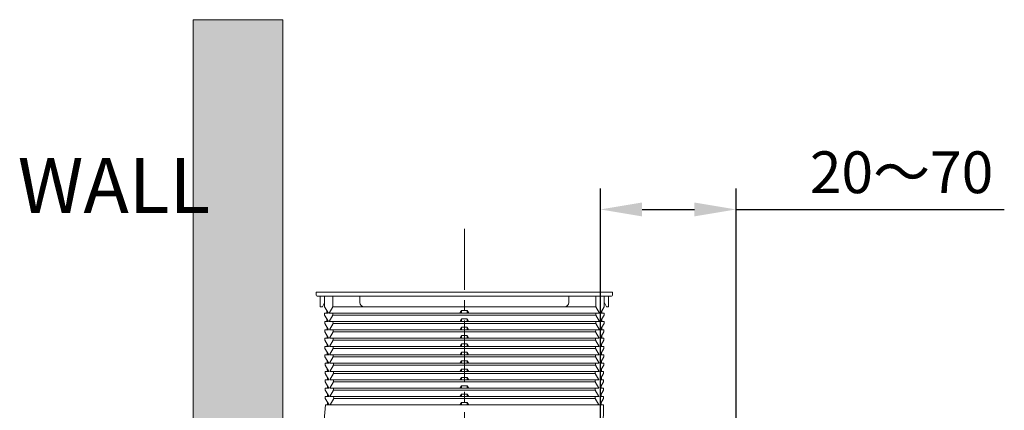
# Model space of a CAD drawing. Extents: x 19577 to 23158, y -18941 to -18000.
# Drawn here: x 22049 to 22521, y -18258 to -18071 of the extents above; entities that cross this region are included whole.
import ezdxf

# ---------------------------------------------------------------- set-up
doc = ezdxf.new("R2010")
doc.units = 0
doc.header["$LTSCALE"] = 30.734
doc.header["$MEASUREMENT"] = 0
doc.header["$PDMODE"] = 3
doc.header["$PDSIZE"] = 0.3125
doc.linetypes.add('CENTER2', pattern=[28.575, 19.05, -3.175, 3.175, -3.175])
doc.layers.get('0').update_dxf_attribs({"linetype": 'CONTINUOUS'})
doc.layers.get('Defpoints').update_dxf_attribs({"linetype": 'CONTINUOUS'})
doc.layers.add('DIM', color=3, linetype='CONTINUOUS', lineweight=13)
doc.layers.add('中心线', color=1, linetype='CENTER2', lineweight=13)
doc.styles.add('AAAA', font='arial.ttf')
doc.styles.get("Standard").update_dxf_attribs({"font": 'arial.ttf'})
doc.dimstyles.get("Standard").update_dxf_attribs({"dimtxt": 0.18, "dimasz": 0.18, "dimexe": 0.18, "dimexo": 0.0625, "dimgap": 0.09, "dimtad": 0, "dimtih": 1, "dimtoh": 1, "dimdec": 4, "dimzin": 0, "dimdsep": 46, "dimtxsty": 'Standard', "dimcen": 0.09, "dimadec": 0, "dimazin": 0, "dimtfac": 1, "dimtdec": 4, "dimtofl": 0, "dimtmove": 2, "dimatfit": 3, "dimfxl": 0, "dimtolj": 1, "dimtzin": 0, "dimarcsym": 0})

# ---------------------------------------------------------------- blocks, each defined once
blk = doc.blocks.new('*D33')
at = {"layer": 'Defpoints', "color": 0, "lineweight": 9}
for p in [(22392.24, -18161.41), (22327.24, -18331.13), (22392.24, -18331.13)]:
    blk.add_point(p, dxfattribs=at)
at = {"layer": 'DIM', "color": 0, "lineweight": -2}
for p, q in [((22327.24, -18326.13), (22327.24, -18151.41)), ((22392.24, -18326.13), (22392.24, -18151.41)), ((22347.24, -18161.41), (22372.24, -18161.41)), ((22392.24, -18161.41), (22520.71, -18161.41))]:
    blk.add_line(p, q, dxfattribs=at)
at = {"layer": 'DIM', "color": 0, "lineweight": 9}
for points in [[(22347.24, -18158.08), (22347.24, -18164.74), (22327.24, -18161.41)], [(22372.24, -18158.08), (22372.24, -18164.74), (22392.24, -18161.41)]]:
    blk.add_solid(points, dxfattribs=at)
at = {"layer": 'DIM', "color": 0, "lineweight": 0, "insert": (22471.49, -18146.2), "char_height": 20, "attachment_point": 5, "style": 'AAAA'}
blk.add_mtext('20～70', dxfattribs=at)
blk = doc.blocks.new('_DotSmall')
at = {"color": 0, "linetype": 'ByBlock', "const_width": 0.5}
blk.add_lwpolyline([(-0.0625, 0, 1), (0.0625, 0, 1)], format="xyb", close=True, dxfattribs=at)

msp = doc.modelspace()

# ---------------------------------------------------------------- hatches: boundary and pattern name
at = {"layer": 'DIM', "lineweight": 0}
h = msp.add_hatch(dxfattribs=at)
h.set_pattern_fill('AR-SAND', color=0, scale=5, style=0)
h.set_pattern_definition([(37.5, (-7184.5296, -10438.342), (-0.3149668, 9.6341188), [0, -7.6, 0, -8.5, 0, -8.125]), (7.5, (-7184.53, -10438.342), (8.8488835, 14.1107303), [0, -4.1, 0, -6.85, 0, -2.625]), (327.5, (-7190.68, -10438.342), (15.5707093, 0.0282953), [0, -2.5, 0, -9, 0, -11.75]), (317.5, (-7190.68, -10438.342), (15.030633, 4.388378), [0, -1.25, 0, -5.9, 0, -6.75])])
h.paths.add_polyline_path([(22132.17, -18920.8), (22175.09, -18920.8), (22175.09, -18070.59), (22132.17, -18070.59)])

# ---------------------------------------------------------------- linework, layer by layer
at = {"color": 0, "linetype": 'Continuous', "lineweight": 9}
for p, q in [((22191.09, -18202.48), (22191.09, -18200.98)), ((22191.09, -18200.98), (22333.09, -18200.98)), ((22332.59, -18202.98), (22191.59, -18202.98)), ((22193.09, -18202.98), (22193.09, -18207.98)), ((22195.13, -18207.98), (22195.09, -18202.98)), ((22199.1, -18207.98), (22199.06, -18202.98)), ((22212.09, -18202.98), (22212.09, -18205.98)), ((22312.09, -18202.98), (22312.09, -18205.98)), ((22325.08, -18207.98), (22325.12, -18202.98)), ((22329.04, -18207.98), (22329.08, -18202.98)), ((22331.09, -18202.98), (22331.09, -18207.98)), ((22333.09, -18202.48), (22333.09, -18200.98)), ((22194.09, -18207.98), (22193.09, -18207.98)), ((22194.88, -18206.4), (22194.09, -18207.98)), ((22196.93, -18210.98), (22195.13, -18207.98)), ((22197.35, -18210.98), (22199.1, -18207.98)), ((22199.1, -18207.98), (22214.09, -18207.98)), ((22310.09, -18207.98), (22214.09, -18207.98)), ((22310.09, -18207.98), (22325.08, -18207.98)), ((22326.83, -18210.98), (22325.08, -18207.98)), ((22327.24, -18210.98), (22329.04, -18207.98)), ((22330.09, -18207.98), (22329.3, -18206.4)), ((22331.09, -18207.98), (22330.09, -18207.98)), ((22195.16, -18211.98), (22195.16, -18210.98)), ((22196.93, -18210.98), (22195.16, -18210.98)), ((22196.96, -18214.98), (22195.16, -18211.98)), ((22196.22, -18209.8), (22196.23, -18210.98)), ((22196.83, -18210.81), (22196.83, -18210.98)), ((22197.35, -18210.98), (22326.83, -18210.98)), ((22197.39, -18214.98), (22199.14, -18211.98)), ((22199.14, -18211.98), (22199.13, -18210.98)), ((22199.14, -18211.98), (22325.04, -18211.98)), ((22260.09, -18210.81), (22260.69, -18209.8)), ((22260.09, -18210.98), (22260.09, -18210.81)), ((22260.69, -18210.98), (22260.69, -18209.8)), ((22260.69, -18209.8), (22263.49, -18209.8)), ((22263.49, -18209.8), (22263.49, -18210.98)), ((22263.49, -18209.8), (22264.09, -18210.81)), ((22264.09, -18210.81), (22264.09, -18210.98)), ((22325.04, -18211.98), (22325.05, -18210.98)), ((22326.79, -18214.98), (22325.04, -18211.98)), ((22327.21, -18214.98), (22329.01, -18211.98)), ((22327.24, -18210.98), (22329.02, -18210.98)), ((22327.34, -18210.98), (22327.35, -18210.81)), ((22327.94, -18210.98), (22327.95, -18209.8)), ((22329.01, -18211.98), (22329.02, -18210.98)), ((22195.2, -18215.98), (22195.19, -18214.98)), ((22196.96, -18214.98), (22195.19, -18214.98)), ((22197, -18218.98), (22195.2, -18215.98)), ((22196.26, -18213.8), (22196.26, -18214.98)), ((22196.29, -18217.8), (22196.3, -18218.98)), ((22196.86, -18214.81), (22196.86, -18214.98)), ((22197.39, -18214.98), (22326.79, -18214.98)), ((22197.42, -18218.98), (22199.17, -18215.98)), ((22199.17, -18215.98), (22199.16, -18214.98)), ((22199.17, -18215.98), (22325.01, -18215.98)), ((22260.09, -18214.81), (22260.69, -18213.8)), ((22260.09, -18214.98), (22260.09, -18214.81)), ((22260.09, -18218.81), (22260.69, -18217.8)), ((22260.69, -18214.98), (22260.69, -18213.8)), ((22260.69, -18213.8), (22263.49, -18213.8)), ((22260.69, -18218.98), (22260.69, -18217.8)), ((22260.69, -18217.8), (22263.49, -18217.8)), ((22263.49, -18213.8), (22263.49, -18214.98)), ((22263.49, -18213.8), (22264.09, -18214.81)), ((22263.49, -18217.8), (22263.49, -18218.98)), ((22263.49, -18217.8), (22264.09, -18218.81)), ((22264.09, -18214.81), (22264.09, -18214.98)), ((22325.01, -18215.98), (22325.02, -18214.98)), ((22326.76, -18218.98), (22325.01, -18215.98)), ((22327.18, -18218.98), (22328.98, -18215.98)), ((22327.21, -18214.98), (22328.99, -18214.98)), ((22327.31, -18214.98), (22327.31, -18214.81)), ((22327.88, -18218.98), (22327.89, -18217.8)), ((22327.91, -18214.98), (22327.92, -18213.8)), ((22328.98, -18215.98), (22328.99, -18214.98)), ((22195.23, -18219.98), (22195.22, -18218.98)), ((22197, -18218.98), (22195.22, -18218.98)), ((22197.03, -18222.98), (22195.23, -18219.98)), ((22195.26, -18223.98), (22195.25, -18222.98)), ((22197.03, -18222.98), (22195.25, -18222.98)), ((22196.32, -18221.8), (22196.33, -18222.98)), ((22196.89, -18218.81), (22196.9, -18218.98)), ((22196.93, -18222.81), (22196.93, -18222.98)), ((22197.42, -18218.98), (22326.76, -18218.98)), ((22197.46, -18222.98), (22199.21, -18219.98)), ((22197.46, -18222.98), (22326.72, -18222.98)), ((22199.21, -18219.98), (22199.2, -18218.98)), ((22199.21, -18219.98), (22324.97, -18219.98)), ((22199.24, -18223.98), (22199.23, -18222.98)), ((22260.09, -18218.98), (22260.09, -18218.81)), ((22260.09, -18222.81), (22260.69, -18221.8)), ((22260.09, -18222.98), (22260.09, -18222.81)), ((22260.69, -18222.98), (22260.69, -18221.8)), ((22260.69, -18221.8), (22263.49, -18221.8)), ((22263.49, -18221.8), (22263.49, -18222.98)), ((22263.49, -18221.8), (22264.09, -18222.81)), ((22264.09, -18218.81), (22264.09, -18218.98)), ((22264.09, -18222.81), (22264.09, -18222.98)), ((22324.94, -18223.98), (22324.95, -18222.98)), ((22324.97, -18219.98), (22324.98, -18218.98)), ((22326.72, -18222.98), (22324.97, -18219.98)), ((22327.15, -18222.98), (22328.95, -18219.98)), ((22327.15, -18222.98), (22328.93, -18222.98)), ((22327.18, -18218.98), (22328.96, -18218.98)), ((22327.25, -18222.98), (22327.25, -18222.81)), ((22327.28, -18218.98), (22327.28, -18218.81)), ((22327.85, -18222.98), (22327.86, -18221.8)), ((22328.92, -18223.98), (22328.93, -18222.98)), ((22328.95, -18219.98), (22328.96, -18218.98)), ((22197.06, -18226.98), (22195.26, -18223.98)), ((22195.29, -18227.98), (22195.28, -18226.98)), ((22197.06, -18226.98), (22195.28, -18226.98)), ((22196.35, -18225.8), (22196.36, -18226.98)), ((22196.96, -18226.81), (22196.96, -18226.98)), ((22197.49, -18226.98), (22199.24, -18223.98)), ((22197.49, -18226.98), (22326.69, -18226.98)), ((22199.24, -18223.98), (22324.94, -18223.98)), ((22199.28, -18227.98), (22199.27, -18226.98)), ((22260.09, -18226.81), (22260.69, -18225.8)), ((22260.09, -18226.98), (22260.09, -18226.81)), ((22260.69, -18226.98), (22260.69, -18225.8)), ((22260.69, -18225.8), (22263.49, -18225.8)), ((22263.49, -18225.8), (22263.49, -18226.98)), ((22263.49, -18225.8), (22264.09, -18226.81)), ((22264.09, -18226.81), (22264.09, -18226.98)), ((22324.9, -18227.98), (22324.91, -18226.98)), ((22326.69, -18226.98), (22324.94, -18223.98)), ((22327.12, -18226.98), (22328.92, -18223.98)), ((22327.12, -18226.98), (22328.89, -18226.98)), ((22327.22, -18226.98), (22327.22, -18226.81)), ((22327.82, -18226.98), (22327.83, -18225.8)), ((22328.89, -18227.98), (22328.89, -18226.98)), ((22197.09, -18230.98), (22195.29, -18227.98)), ((22195.32, -18231.98), (22195.31, -18230.98)), ((22197.09, -18230.98), (22195.31, -18230.98)), ((22197.12, -18234.98), (22195.32, -18231.98)), ((22196.38, -18229.8), (22196.39, -18230.98)), ((22196.99, -18230.81), (22196.99, -18230.98)), ((22197.53, -18230.98), (22199.28, -18227.98)), ((22197.53, -18230.98), (22326.65, -18230.98)), ((22197.56, -18234.98), (22199.31, -18231.98)), ((22199.28, -18227.98), (22324.9, -18227.98)), ((22199.31, -18231.98), (22199.3, -18230.98)), ((22199.31, -18231.98), (22324.87, -18231.98)), ((22260.09, -18230.81), (22260.69, -18229.8)), ((22260.09, -18230.98), (22260.09, -18230.81)), ((22260.69, -18230.98), (22260.69, -18229.8)), ((22260.69, -18229.8), (22263.49, -18229.8)), ((22263.49, -18229.8), (22263.49, -18230.98)), ((22263.49, -18229.8), (22264.09, -18230.81)), ((22264.09, -18230.81), (22264.09, -18230.98)), ((22324.87, -18231.98), (22324.88, -18230.98)), ((22326.62, -18234.98), (22324.87, -18231.98)), ((22326.65, -18230.98), (22324.9, -18227.98)), ((22327.06, -18234.98), (22328.86, -18231.98)), ((22327.09, -18230.98), (22328.89, -18227.98)), ((22327.09, -18230.98), (22328.86, -18230.98)), ((22327.19, -18230.98), (22327.19, -18230.81)), ((22327.79, -18230.98), (22327.8, -18229.8)), ((22328.86, -18231.98), (22328.86, -18230.98)), ((22195.35, -18235.98), (22195.35, -18234.98)), ((22197.12, -18234.98), (22195.35, -18234.98)), ((22197.15, -18238.98), (22195.35, -18235.98)), ((22196.41, -18233.8), (22196.42, -18234.98)), ((22197.02, -18234.81), (22197.02, -18234.98)), ((22197.56, -18234.98), (22326.62, -18234.98)), ((22197.6, -18238.98), (22199.35, -18235.98)), ((22199.35, -18235.98), (22199.34, -18234.98)), ((22199.35, -18235.98), (22324.83, -18235.98)), ((22260.09, -18234.81), (22260.69, -18233.8)), ((22260.09, -18234.98), (22260.09, -18234.81)), ((22260.69, -18234.98), (22260.69, -18233.8)), ((22260.69, -18233.8), (22263.49, -18233.8)), ((22263.49, -18233.8), (22263.49, -18234.98)), ((22263.49, -18233.8), (22264.09, -18234.81)), ((22264.09, -18234.81), (22264.09, -18234.98)), ((22324.83, -18235.98), (22324.84, -18234.98)), ((22326.58, -18238.98), (22324.83, -18235.98)), ((22327.02, -18238.98), (22328.82, -18235.98)), ((22327.06, -18234.98), (22328.83, -18234.98)), ((22327.16, -18234.98), (22327.16, -18234.81)), ((22327.76, -18234.98), (22327.76, -18233.8)), ((22328.82, -18235.98), (22328.83, -18234.98)), ((22195.38, -18239.98), (22195.38, -18238.98)), ((22197.15, -18238.98), (22195.38, -18238.98)), ((22197.18, -18242.98), (22195.38, -18239.98)), ((22196.44, -18237.79), (22196.45, -18238.98)), ((22196.48, -18241.79), (22196.48, -18242.98)), ((22197.05, -18238.81), (22197.05, -18238.98)), ((22197.6, -18238.98), (22326.58, -18238.98)), ((22197.63, -18242.98), (22199.38, -18239.98)), ((22199.38, -18239.98), (22199.37, -18238.98)), ((22199.38, -18239.98), (22324.8, -18239.98)), ((22260.09, -18238.81), (22260.69, -18237.79)), ((22260.09, -18238.98), (22260.09, -18238.81)), ((22260.09, -18242.81), (22260.69, -18241.79)), ((22260.69, -18238.98), (22260.69, -18237.79)), ((22260.69, -18237.79), (22263.49, -18237.79)), ((22260.69, -18242.98), (22260.69, -18241.79)), ((22260.69, -18241.79), (22263.49, -18241.79)), ((22263.49, -18237.79), (22263.49, -18238.98)), ((22263.49, -18237.79), (22264.09, -18238.81)), ((22263.49, -18241.79), (22263.49, -18242.98)), ((22263.49, -18241.79), (22264.09, -18242.81)), ((22264.09, -18238.81), (22264.09, -18238.98)), ((22324.8, -18239.98), (22324.81, -18238.98)), ((22326.55, -18242.98), (22324.8, -18239.98)), ((22326.99, -18242.98), (22328.79, -18239.98)), ((22327.02, -18238.98), (22328.8, -18238.98)), ((22327.12, -18238.98), (22327.13, -18238.81)), ((22327.69, -18242.98), (22327.7, -18241.79)), ((22327.72, -18238.98), (22327.73, -18237.79)), ((22328.79, -18239.98), (22328.8, -18238.98)), ((22195.42, -18243.98), (22195.41, -18242.98)), ((22197.18, -18242.98), (22195.41, -18242.98)), ((22197.22, -18246.98), (22195.42, -18243.98)), ((22196.51, -18245.79), (22196.52, -18246.98)), ((22197.08, -18242.81), (22197.08, -18242.98)), ((22197.63, -18242.98), (22326.55, -18242.98)), ((22197.67, -18246.98), (22199.42, -18243.98)), ((22199.42, -18243.98), (22199.41, -18242.98)), ((22199.42, -18243.98), (22324.76, -18243.98)), ((22260.09, -18242.98), (22260.09, -18242.81)), ((22260.09, -18246.81), (22260.69, -18245.79)), ((22260.69, -18246.98), (22260.69, -18245.79)), ((22260.69, -18245.79), (22263.49, -18245.79)), ((22263.49, -18245.79), (22263.49, -18246.98)), ((22263.49, -18245.79), (22264.09, -18246.81)), ((22264.09, -18242.81), (22264.09, -18242.98)), ((22324.76, -18243.98), (22324.77, -18242.98)), ((22326.51, -18246.98), (22324.76, -18243.98)), ((22326.96, -18246.98), (22328.76, -18243.98)), ((22326.99, -18242.98), (22328.77, -18242.98)), ((22327.09, -18242.98), (22327.09, -18242.81)), ((22327.66, -18246.98), (22327.67, -18245.79)), ((22328.76, -18243.98), (22328.77, -18242.98)), ((22195.45, -18247.98), (22195.44, -18246.98)), ((22197.22, -18246.98), (22195.44, -18246.98)), ((22197.25, -18250.98), (22195.45, -18247.98)), ((22195.48, -18251.98), (22195.47, -18250.98)), ((22197.25, -18250.98), (22195.47, -18250.98)), ((22196.54, -18249.79), (22196.55, -18250.98)), ((22197.11, -18246.81), (22197.12, -18246.98)), ((22197.15, -18250.81), (22197.15, -18250.98)), ((22197.67, -18246.98), (22326.51, -18246.98)), ((22197.7, -18250.98), (22199.45, -18247.98)), ((22197.7, -18250.98), (22326.48, -18250.98)), ((22199.45, -18247.98), (22199.44, -18246.98)), ((22199.45, -18247.98), (22324.73, -18247.98)), ((22199.49, -18251.98), (22199.48, -18250.98)), ((22260.09, -18246.98), (22260.09, -18246.81)), ((22260.09, -18250.81), (22260.69, -18249.79)), ((22260.09, -18250.98), (22260.09, -18250.81)), ((22260.69, -18250.98), (22260.69, -18249.79)), ((22260.69, -18249.79), (22263.49, -18249.79)), ((22263.49, -18249.79), (22263.49, -18250.98)), ((22263.49, -18249.79), (22264.09, -18250.81)), ((22264.09, -18246.81), (22264.09, -18246.98)), ((22264.09, -18250.81), (22264.09, -18250.98)), ((22324.69, -18251.98), (22324.7, -18250.98)), ((22324.73, -18247.98), (22324.73, -18246.98)), ((22326.48, -18250.98), (22324.73, -18247.98)), ((22326.93, -18250.98), (22328.73, -18247.98)), ((22326.93, -18250.98), (22328.71, -18250.98)), ((22326.96, -18246.98), (22328.74, -18246.98)), ((22327.03, -18250.98), (22327.03, -18250.81)), ((22327.06, -18246.98), (22327.06, -18246.81)), ((22327.63, -18250.98), (22327.64, -18249.79)), ((22328.7, -18251.98), (22328.71, -18250.98)), ((22328.73, -18247.98), (22328.74, -18246.98)), ((22195.5, -18254.98), (22194.59, -18265.98)), ((22197.28, -18254.98), (22195.48, -18251.98)), ((22195.5, -18254.98), (22328.67, -18254.98)), ((22196.57, -18253.79), (22196.58, -18254.98)), ((22197.18, -18254.81), (22197.18, -18254.98)), ((22197.74, -18254.98), (22199.49, -18251.98)), ((22199.49, -18251.98), (22324.69, -18251.98)), ((22260.09, -18254.81), (22260.69, -18253.79)), ((22260.09, -18254.98), (22260.09, -18254.81)), ((22260.69, -18254.98), (22260.69, -18253.79)), ((22260.69, -18253.79), (22263.49, -18253.79)), ((22263.49, -18253.79), (22263.49, -18254.98)), ((22263.49, -18253.79), (22264.09, -18254.81)), ((22264.09, -18254.81), (22264.09, -18254.98)), ((22326.44, -18254.98), (22324.69, -18251.98)), ((22326.9, -18254.98), (22328.7, -18251.98)), ((22327, -18254.98), (22327, -18254.81)), ((22327.6, -18254.98), (22327.61, -18253.79)), ((22328.67, -18254.98), (22328.59, -18265.98))]:
    msp.add_line(p, q, dxfattribs=at)
for centre, radius, start, end in [((22191.59, -18202.48), 0.5, 180, 270), ((22332.59, -18202.48), 0.5, 270, 0), ((22193.09, -18205.5), 2, 333.4349, 0), ((22214.09, -18205.98), 2, 180, 270), ((22310.09, -18205.98), 2, 270, 0), ((22331.09, -18205.5), 2, 186.8346, 206.5651)]:
    msp.add_arc(centre, radius, start, end, dxfattribs=at)
at = {"layer": 'DIM', "color": 0, "lineweight": 0}
msp.add_lwpolyline([(22175.09, -18070.59), (22132.17, -18070.59), (22132.17, -18920.8), (22175.09, -18920.8)], close=True, dxfattribs=at)
at = {"layer": '中心线', "color": 0, "lineweight": 9, "ltscale": 0.05}
msp.add_line((22262.09, -18170.62), (22262.09, -18277.81), dxfattribs=at)

# ---------------------------------------------------------------- texts
at = {"layer": 'DIM', "color": 0, "lineweight": 9, "insert": (22048.16, -18136.84), "char_height": 26.25, "width": 893.5305, "attachment_point": 1}
msp.add_mtext('{\\fSimSun|b0|i0|c134|p54;WALL}', dxfattribs=at)

# ---------------------------------------------------------------- dimensions: what is measured, and where the dimension line sits
at = {"layer": 'DIM', "color": 0, "lineweight": 0}
dim = msp.add_linear_dim(base=(22392.24, -18161.41), p1=(22327.24, -18331.13), p2=(22392.24, -18331.13), text='20～70', dimstyle='Standard', override={"dimtxt": 20, "dimasz": 20, "dimexe": 10, "dimexo": 5, "dimgap": 5, "dimtad": 1, "dimtih": 0, "dimtoh": 0, "dimdec": 0, "dimzin": 8, "dimdsep": 44, "dimtxsty": 'AAAA', "dimcen": 25, "dimtdec": 0, "dimtofl": 1, "dimtmove": 0, "dimldrblk": 'DotSmall', "dimtolj": 0, "dimtzin": 8}, dxfattribs=at)
dim.commit()
dim.dimension.update_dxf_attribs({"geometry": '*D33', "text_midpoint": (22471.49, -18161.41), "dimtype": 160})

doc.saveas('drawing.dxf')
